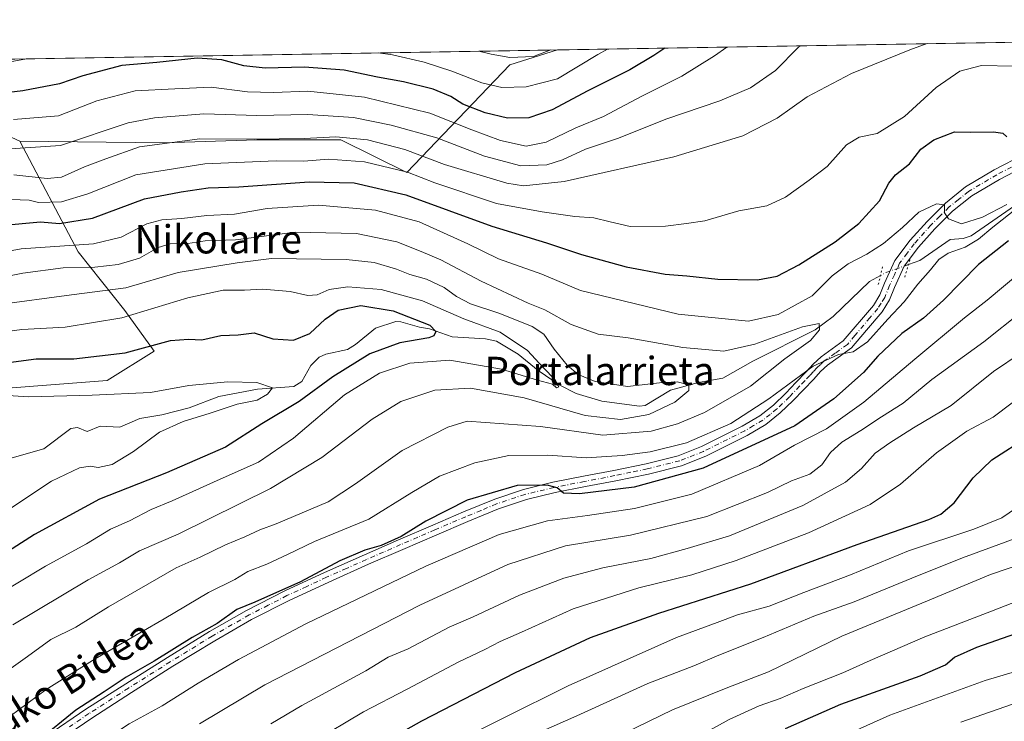
# Model space of a CAD drawing. Units: metres. Extents: x 613887 to 617335, y 4752510 to 4754881.
# Drawn here: x 616628 to 616906, y 4754683 to 4754881 of the extents above; entities that cross this region are included whole.
import ezdxf
from ezdxf.enums import TextEntityAlignment as Align

# ---------------------------------------------------------------- set-up
doc = ezdxf.new("R2010")
doc.units = ezdxf.units.M
doc.header["$MEASUREMENT"] = 0
doc.linetypes.add('DGN Style 4', pattern=[2.6384748266838614, 1.318413404963828, -0.6592067024819142, 0.001648016756204785, -0.6592067024819142])
doc.linetypes.add('DGN Style 5', pattern=[1.1536117293433497, 0.4944050268614355, -0.6592067024819142])
for name, color, linetype, lineweight in [('Arbolado forestal CxS', 92, 'Continuous', 0), ('Comarca CxS', 21, 'Continuous', 0), ('Comunidad Autónoma CxS', 142, 'Continuous', 0), ('Corriente natural lineal', 142, 'Continuous', 13), ('Corriente natural lineal oculto', 9, 'DGN Style 4', 13), ('Curva de nivel maestra', 30, 'Continuous', 30), ('Curva de nivel normal', 30, 'Continuous', 0), ('Entidad de ámbito territorial CxS', 92, 'Continuous', 0), ('Municipio CxS', 4, 'Continuous', 0), ('Pastizal CxS', 92, 'Continuous', 0), ('Pista no pavimentada Cxs', 111, 'Continuous', 0), ('Pista no pavimentada eje', 91, 'DGN Style 4', 0), ('Provincia CxS', 1, 'Continuous', 0), ('Puente lineal', 2, 'DGN Style 5', 0), ('Texto cartográfico', 7, 'Continuous', 0)]:
    doc.layers.add(name, color=color, linetype=linetype, lineweight=lineweight)
doc.styles.add('Style-Arial', font='txt')

# ---------------------------------------------------------------- blocks, each defined once
blk = doc.blocks.new('*U9')
at = {"layer": 'Pista no pavimentada Cxs', "color": 111, "linetype": 'Continuous', "lineweight": 0}
for points in [[(616635.5601000005, 4754678.610099999, 652.7281999999977), (616646.6501000002, 4754686.1501, 656.9036000000051), (616657.9001000002, 4754693.390100001, 652.8352000000014), (616669.6901000004, 4754700.8301, 656.8540000000066), (616681.5800999999, 4754708.110099999, 652.8950999999943), (616692.0701000001, 4754714.130100001, 650.2274000000034), (616702.8300999999, 4754719.630100001, 652.4195000000036), (616714.0500999996, 4754724.840100001, 650.7706000000035), (616725.3601000002, 4754729.870100001, 653.3886999999959), (616735.0201000003, 4754734.0701, 656.1398999999947), (616744.6801000005, 4754738.2601, 653.6126999999979), (616753.4301000005, 4754741.9901, 656.4373999999953), (616762.2200999996, 4754745.620100001, 656.9893000000011), (616770.3400999998, 4754748.340100001, 660.6306999999942), (616778.6700999998, 4754750.350099999, 658.2648999999947), (616787.2701000003, 4754752.040100001, 655.1974999999948), (616795.8800999997, 4754753.6801, 652.6778999999951), (616805.0000999998, 4754755.5701, 653.1113999999943), (616814.0601000005, 4754757.840100001, 652.404999999999), (616820.6401000004, 4754760.4301, 651.2207000000053), (616832.1801000005, 4754766.190099999, 654.1539000000049), (616837.1601, 4754769.170100001, 655.682799999995), (616840.9801000003, 4754772.200099999, 656.8139999999985), (616844.4600999998, 4754775.5701, 655.3393999999971), (616847.3400999998, 4754778.5801, 652.7790999999997), (616850.2200999996, 4754781.5801, 654.4140999999945), (616852.2500999998, 4754783.790100001, 655.3436999999976), (616854.4501, 4754785.8101, 655.7421000000032), (616857.5900999998, 4754788.0801, 652.5204999999987), (616860.7401000002, 4754790.350099999, 649.0878999999986), (616869.2600999996, 4754800.390100001, 648.1597999999941), (616871.1101000002, 4754803.340100001, 647.1735999999946), (616872.4401000004, 4754806.620100001, 647.1208000000044), (616875.3400999998, 4754813.0701, 646.8251000000018), (616879.6401000004, 4754818.790100001, 645.6870999999956), (616884.4200999998, 4754824.140100001, 647.8337999999932), (616889.6101000002, 4754829.3101, 649.9572999999946), (616895.3000999996, 4754833.870100001, 651.2394000000058), (616903.4001000002, 4754838.670100001, 652.6640000000043), (616911.7500999998, 4754843.020099999, 650.7467999999935)], [(616913.2001, 4754840.3101, 653.7397999999957), (616904.8901000004, 4754835.9901, 653.4542999999976), (616897.0500999996, 4754831.340100001, 649.3114999999962), (616891.6501000002, 4754827.030099999, 648.3502000000008), (616886.6501000002, 4754822.030099999, 646.7033999999985), (616882.0100999996, 4754816.840100001, 644.3965999999928), (616877.9901000002, 4754811.5001, 644.8800999999949), (616875.2600999996, 4754805.4101, 648.4446000000025), (616873.8501000004, 4754801.9301, 649.0359999999928), (616871.7301000003, 4754798.5801, 650.8178000000044), (616867.3400999998, 4754793.390100001, 648.8876000000018), (616863.0800999999, 4754788.360099999, 649.8083000000044), (616859.3300999999, 4754785.6601, 653.6601999999984), (616856.3300999999, 4754783.4901, 655.6261999999988), (616854.3501000004, 4754781.690099999, 655.5145000000048), (616852.3901000004, 4754779.550100001, 654.9008999999933), (616846.5701000001, 4754773.470100001, 656.2265000000043), (616842.9401000004, 4754769.960100001, 657.8610000000045), (616838.8601000002, 4754766.710100001, 656.6576999999961), (616833.6101000002, 4754763.5801, 655.0948000000062), (616821.8501000004, 4754757.710100001, 651.9468000000053), (616814.9700999996, 4754755.0001, 654.2212000000001), (616805.6601, 4754752.670100001, 653.1609000000026), (616796.4700999996, 4754750.7601, 653.7848999999987), (616787.8400999998, 4754749.120100001, 656.7054000000062), (616779.3000999996, 4754747.440099999, 658.2014000000054), (616771.1700999998, 4754745.4801, 659.4244000000035), (616763.2600999996, 4754742.8301, 653.5111000000034), (616754.5800999999, 4754739.2401, 657.6947999999975), (616745.8601000002, 4754735.520099999, 655.1972999999998), (616736.2001, 4754731.340100001, 654.8472999999941), (616726.5500999996, 4754727.1501, 652.7419999999984), (616715.2801000001, 4754722.130100001, 652.1551999999938), (616704.1300999997, 4754716.960100001, 653.3494000000064), (616693.4901000002, 4754711.5101, 652.3043000000034), (616683.1001000004, 4754705.550100001, 655.9551999999967), (616671.2600999996, 4754698.300100001, 655.7263999999996), (616659.5000999998, 4754690.880100001, 652.7985999999946), (616648.2901, 4754683.670100001, 654.7986999999994), (616637.3601000002, 4754676.2301, 653.5025000000023)]]:
    blk.add_polyline3d(points, dxfattribs=at)

msp = doc.modelspace()

# ---------------------------------------------------------------- linework, layer by layer
at = {"layer": 'Arbolado forestal CxS', "color": 92, "linetype": 'Continuous', "lineweight": 0, "extrusion": (0.09494481305363357, 0.001599116892471735, 0.995481253112973), "elevation": 66846.48432667868, "flags": 128}
msp.add_lwpolyline([(4743811.668274717, -693551.8404495654), (4743811.668274717, -693795.3010546605)], dxfattribs=at)
at = {"layer": 'Arbolado forestal CxS', "color": 92, "linetype": 'Continuous', "lineweight": 0, "extrusion": (-0.008189189540001267, -0.000137929581351612, 0.9999664585125385), "elevation": -5020.855228160455, "flags": 128}
msp.add_lwpolyline([(616586.7514110075, 4754868.992605208), (616764.8503864064, 4754871.992205235)], dxfattribs=at)
at = {"layer": 'Arbolado forestal CxS', "color": 92, "linetype": 'Continuous', "lineweight": 0}
for points in [[(616609.7544999998, 4754775.853700001, 622.5479999999952), (616652.6897, 4754779.155099999, 622.6156000000046), (616665.9005000005, 4754787.4099, 624.8714999999938), (616657.6448999997, 4754798.9669, 632.4671999999991), (616644.4345000006, 4754815.4769, 644.8405999999959), (616627.9210999999, 4754846.846100001, 667.1876000000047), (616668.6709000003, 4754846.374299999, 661.1695000000036), (616694.9801000003, 4754847.222300001, 661.6950999999972), (616718.7430999996, 4754847.222100001, 660.9624999999943), (616737.3925000001, 4754837.972899999, 655.934500000003), (616766.5232999995, 4754868.378699999, 685.0169000000024), (616779.9151, 4754872.6395, 685.9330000000045), (617286.9900000002, 4754881.180000001, 704.3414000000049)], [(616627.9210999999, 4754846.846100001, 667.1876000000047), (616668.6709000003, 4754846.374299999, 661.1695000000036), (616694.9801000003, 4754847.222300001, 661.6950999999972), (616718.7430999996, 4754847.222100001, 660.9624999999943), (616737.3925000001, 4754837.972899999, 655.934500000003), (616766.5232999995, 4754868.378699999, 685.0169000000024), (616779.9155000001, 4754872.639599999, 685.9330000000045)], [(616627.9210999999, 4754846.846100001, 667.1876000000047), (616668.6709000003, 4754846.374299999, 661.1695000000036), (616694.9801000003, 4754847.222300001, 661.6950999999972), (616718.7430999996, 4754847.222100001, 660.9624999999943), (616737.3925000001, 4754837.972899999, 655.934500000003), (616766.5232999995, 4754868.378699999, 685.0169000000024), (616779.9155000001, 4754872.639599999, 685.9330000000045)], [(616627.9210999999, 4754846.846100001, 667.1876000000047), (616644.4345000006, 4754815.4769, 644.8405999999959), (616657.6448999997, 4754798.9669, 632.4671999999991), (616665.9005000005, 4754787.4099, 624.8714999999938), (616652.6897, 4754779.155099999, 622.6156000000046), (616609.7544999998, 4754775.853700001, 622.5479999999952), (616599.8463000003, 4754770.900699999, 621.2212000000001), (616593.2396999998, 4754752.739900001, 614.3861999999936), (616566.8195000002, 4754756.042099999, 615.323900000003), (616556.9115000004, 4754770.9011, 622.6656999999977), (616537.0944999997, 4754774.204100001, 624.9440999999933), (616531.1630999995, 4754771.831300001, 624.0638000000035), (616520.5815000003, 4754767.5997, 624.5188000000053), (616504.0670999996, 4754746.1371, 620.2942999999941), (616502.4155000001, 4754729.627499999, 616.3592999999964), (616510.6709000003, 4754716.4191, 608.1809999999969), (616510.6705, 4754704.863100001, 605.9502000000066), (616500.7629000006, 4754701.561100001, 605.7247000000061), (616454.5253, 4754709.8167, 610.4621000000043), (616428.1031, 4754716.420100001, 619.477899999998), (616427.2194999997, 4754716.119899999, 619.493100000007), (616424.3607000001, 4754715.149499999, 619.5813000000053), (616408.8123000005, 4754709.8731, 622.4833999999975)]]:
    msp.add_polyline3d(points, dxfattribs=at)
msp.add_polyline3d([(616627.9210999999, 4754846.846100001, 667.1876000000047), (616616.9833000004, 4754851.7883, 670.8417000000045), (616611.3569, 4754854.3301, 672.9980000000069), (616606.1392999999, 4754856.6875, 675.0553999999975), (616601.8221000005, 4754869.639900001, 684.4741000000067), (616779.9151, 4754872.6395, 685.9330000000045), (616766.5232999995, 4754868.378699999, 685.0169000000024), (616737.3925000001, 4754837.972899999, 655.934500000003), (616718.7430999996, 4754847.222100001, 660.9624999999943), (616694.9801000003, 4754847.222300001, 661.6950999999972), (616668.6709000003, 4754846.374299999, 661.1695000000036)], close=True, dxfattribs=at)
at = {"layer": 'Comarca CxS', "color": 21, "linetype": 'Continuous', "lineweight": 0, "flags": 128}
msp.add_lwpolyline([(614589.7857239372, 4752521.637330156), (613925.6900008679, 4752510.449982444), (613891.4518833366, 4754573.180653424), (613887.2900008676, 4754823.919982419), (614849.399315261, 4754840.124464975), (616083.5510118065, 4754860.910865583), (617286.9900008956, 4754881.179982421), (617320.8956861565, 4752895.890979361), (617326.5000008947, 4752567.739982444), (616870.0060974142, 4752560.04989222), (616717.3803606314, 4752557.478761088), (616602.5147730046, 4752555.543736928), (615714.1445129017, 4752540.57826335)], close=True, dxfattribs=at)
at = {"layer": 'Comunidad Autónoma CxS', "color": 142, "linetype": 'Continuous', "lineweight": 0, "flags": 128}
msp.add_lwpolyline([(614589.7857239372, 4752521.637330156), (613925.6900008679, 4752510.449982444), (613891.4518833366, 4754573.180653424), (613887.2900008676, 4754823.919982419), (614849.399315261, 4754840.124464975), (616083.5510118065, 4754860.910865583), (617286.9900008956, 4754881.179982421), (617320.8956861565, 4752895.890979361), (617326.5000008947, 4752567.739982444), (616870.0060974142, 4752560.04989222), (616717.3803606314, 4752557.478761088), (616602.5147730046, 4752555.543736928), (615714.1445129017, 4752540.57826335)], close=True, dxfattribs=at)
at = {"layer": 'Corriente natural lineal', "color": 142, "linetype": 'Continuous', "lineweight": 13}
for points in [[(616909.1917000003, 4754828.5407, 645.8678000000073), (616896.8721000003, 4754820.018300001, 644.9354000000021), (616894.6348000001, 4754819.278200001, 644.8062000000064), (616891, 4754819, 644.6171000000032), (616882.3852000004, 4754813.046200001, 643.7930000000051), (616879.1738999998, 4754811.911599999, 643.6984999999986)], [(616871.2593, 4754808.817600001, 642.9918999999937), (616868.1557, 4754807.1053, 642.4150999999983), (616857.9154000003, 4754797.276000001, 641.4848999999958), (616852.8036000002, 4754793.4999, 640.4870999999986), (616835.1767999995, 4754784.5744, 638.7042999999976), (616826.6799999997, 4754779.769500001, 637.2737000000052), (616819.8580999998, 4754778.5222, 635.9780000000028), (616811.8989000004, 4754776.377499999, 635.126099999994), (616804.7734000003, 4754772.017999999, 633.7004000000015), (616803.1239, 4754771.852399999, 633.7100000000064), (616792.4789000005, 4754773.2597, 632.8006000000023), (616785.2154000001, 4754775.500600001, 632.4495000000024), (616780.4441000001, 4754777.9288, 631.3246000000072), (616774.4710999997, 4754781.9988, 630.4367000000057), (616768.8169, 4754786.559900001, 629.5213999999978), (616762.6934000002, 4754790.271299999, 629.1463999999978), (616759.6123000003, 4754790.891600001, 628.8058000000019), (616750.1644000001, 4754791.469599999, 626.9567999999999), (616743.7368000001, 4754793.761700001, 625.934699999998), (616740.9321, 4754794.1788, 625.5850000000064), (616735.7046999997, 4754795.750700001, 625.3203999999969), (616734.2357000001, 4754795.7819, 625.1367000000029), (616728.5439999999, 4754793.928500001, 624.0185999999958), (616722.8943999996, 4754789.272399999, 622.5877999999939), (616720.6266999999, 4754787.8771, 622.1496000000043), (616714.5069000004, 4754786.549500001, 622.2553999999947), (616712.6246999997, 4754785.734300001, 622.2326999999932), (616710.1924000002, 4754783.3639, 621.8782999999967), (616707.7231000002, 4754778.842399999, 621.4496999999974), (616705.4177999999, 4754777.438899999, 621.0142000000051), (616695.1431, 4754776.701199999, 620.3053999999975), (616684.1742000004, 4754774.582800001, 619.819399999993), (616675.8350000001, 4754771.389599999, 618.9370000000055), (616668.1265000004, 4754769.4497, 618.4263999999966), (616661.8838000001, 4754768.376300001, 617.8978999999963), (616656.1836000001, 4754765.940500001, 617.6889999999985), (616650.6986999996, 4754766.252800001, 617.6610999999976), (616646.9930999996, 4754764.7071, 617.1882999999943), (616644.3020000001, 4754765.819900001, 617.4533999999985), (616642.3655000003, 4754765.5626, 617.4082000000053), (616634.7030999997, 4754759.841600001, 616.4784999999974), (616623.8148999996, 4754756.650699999, 615.3951999999991)]]:
    msp.add_polyline3d(points, dxfattribs=at)
at = {"layer": 'Corriente natural lineal oculto', "color": 9, "linetype": 'DGN Style 4', "lineweight": 13, "extrusion": (-0.01885983323988868, -0.1765062451250465, 0.9841188201238815), "elevation": -850254.7593329392, "flags": 128}
msp.add_lwpolyline([(108207.7682438279, 4717428.80893352), (108201.6308360362, 4717425.826582787), (108200.2271666132, 4717424.828334677)], dxfattribs=at)
at = {"layer": 'Curva de nivel maestra', "color": 30, "linetype": 'Continuous', "lineweight": 30, "flags": 128}
for points, elevation in [([(616810.3469000002, 4754873.152000001), (616807.2100000001, 4754871.030099999), (616800.4000000004, 4754867.0001), (616788.4900000002, 4754861.090100001), (616778.4699999997, 4754855.690099999), (616771.8399999999, 4754853.4101), (616765.8399999999, 4754853.3301), (616759.54, 4754854.8101), (616753.1799999997, 4754857.3301), (616749.7599999999, 4754859.4101), (616744.8399999999, 4754861.530099999), (616736.4500000002, 4754863.590100001), (616729.1100000005, 4754864.9101), (616719.6100000005, 4754866.920100001), (616708.4500000002, 4754867.7601), (616697.2800000003, 4754867.4801), (616691.29, 4754868.100099999), (616685.1100000005, 4754869.8101), (616678.0800000001, 4754870.2601), (616666.7100000001, 4754869.0701), (616656.79, 4754868.210100001), (616645.79, 4754865.3201), (616639.2000000002, 4754863.0101), (616628.7800000003, 4754861.0601), (616606.7800000003, 4754858.450099999)], 675), ([(616622.4900000002, 4754822.960100001), (616633.7800000003, 4754824.020099999), (616639.2199999997, 4754823.5101), (616648.54, 4754825.090100001), (616663.1699999999, 4754830.470100001), (616673.54, 4754832.4801), (616681.1799999997, 4754833.620100001), (616689.8399999999, 4754833.9001), (616709.7199999997, 4754835.290100001), (616722.5199999996, 4754835.0801), (616737.1200000001, 4754831.6801), (616761.4100000003, 4754822.8201), (616776.8200000003, 4754818.090100001), (616786.7100000001, 4754814.780099999), (616799.4100000003, 4754811.300100001), (616810.3700000001, 4754809.2501), (616816.54, 4754808.720100001), (616825.2699999996, 4754807.8201), (616836.4600000001, 4754807.5701), (616842.0199999996, 4754808.620100001), (616848.1900000004, 4754811.890100001), (616858.4800000006, 4754818.3301), (616865.1699999999, 4754823.540100001), (616870.9600000001, 4754829.920100001), (616873.6399999997, 4754834.9801), (616875.5499999998, 4754837.300100001), (616879.4400000004, 4754840.380100001), (616882.6299999999, 4754844.520099999), (616886.3200000003, 4754847.200099999), (616892.2000000002, 4754849.460100001), (616896.8099999996, 4754849.380100001), (616903.2599999999, 4754849.4801), (616905.8799999999, 4754849.100099999), (616907, 4754848.040100001)], 650), ([(616907.4100000003, 4754818.6501), (616898.9800000006, 4754811.940099999), (616889.0800000001, 4754801.9001), (616883.4100000003, 4754796.720100001), (616877.29, 4754792.380100001), (616870.5, 4754786.0101), (616866.4400000004, 4754781.4301), (616858.0700000003, 4754773.950099999), (616847.04, 4754766.3301), (616821.1799999997, 4754754.3201), (616801.6399999997, 4754748.9801), (616786.1900000004, 4754747.100099999), (616781.7000000002, 4754747.3101), (616779.8399999999, 4754748.7501), (616777.0700000003, 4754749.550100001), (616768.5199999996, 4754749.4801), (616754.4500000002, 4754745.2601), (616742.7800000003, 4754739.370100001), (616735.7800000003, 4754735.050100001), (616730.1100000005, 4754732.450099999), (616725.4500000002, 4754731.1801), (616718.4199999999, 4754728.090100001), (616707.3499999996, 4754722.170100001), (616694.4100000003, 4754716.4801), (616689.29, 4754714.350099999), (616683.7400000002, 4754710.450099999), (616676.6500000004, 4754706.440099999), (616665.9199999999, 4754699.790100001), (616658.04, 4754695.200099999), (616651.8399999999, 4754691.0601), (616643.8200000003, 4754685.920100001), (616633.1600000003, 4754677.200099999)], 650), ([(616613.2300000006, 4754782.7601), (616632.5700000003, 4754785.280099999), (616643.2199999997, 4754785.280099999), (616657.7800000003, 4754786.950099999), (616670.54, 4754790.440099999), (616675.5999999996, 4754790.780099999), (616679.4500000002, 4754790.6801), (616684.8300000001, 4754791.840100001), (616689.7199999997, 4754792.090100001), (616694.25, 4754792.600099999), (616699.4699999997, 4754790.9101), (616705.3600000005, 4754790.540100001), (616709.9199999999, 4754792.380100001), (616714.25, 4754796.470100001), (616717.9400000004, 4754798.9901), (616724.3899999997, 4754800.300100001), (616733.5300000003, 4754798.800100001), (616743.8600000005, 4754794.770099999), (616745.5599999996, 4754793.020099999), (616745.0199999996, 4754791.7301), (616743.6299999999, 4754791.1801), (616735.3799999999, 4754789.770099999), (616726.9500000002, 4754786.630100001), (616716.4100000003, 4754780.170100001), (616706.9600000001, 4754773.200099999), (616696.3799999999, 4754766.9101), (616686.0999999996, 4754760.2601), (616669.4500000002, 4754753.0001), (616650.4500000002, 4754745.5701), (616632.1100000005, 4754735.5701), (616610.4500000002, 4754721.710100001)], 625), ([(616721.1900000004, 4754671.4101), (616741.6299999999, 4754682.880100001), (616768.1100000005, 4754696.5601), (616789.3200000003, 4754706.4301), (616808.5599999996, 4754713.300100001), (616834.6299999999, 4754721.6501), (616864.6299999999, 4754732.7501), (616884.9199999999, 4754739.8101), (616888.2800000003, 4754741.300100001), (616892.1100000005, 4754744.540100001), (616897.4500000002, 4754751.6501), (616902.7800000003, 4754756.6601), (616913.0199999996, 4754763.290100001)], 675), ([(616844.4500000002, 4754680.7301), (616860.0300000003, 4754687.5801), (616882.4500000002, 4754695.640100001), (616889.6399999997, 4754698.700099999), (616892.2199999997, 4754700.9301), (616898.4699999997, 4754703.6801), (616918.6699999999, 4754710.7501)], 700)]:
    msp.add_lwpolyline(points, dxfattribs=dict(at, elevation=elevation))
at = {"layer": 'Curva de nivel normal', "color": 30, "linetype": 'Continuous', "lineweight": 0, "flags": 128}
for points, elevation in [([(616623.7800000003, 4754844.539999999), (616639.4900000002, 4754845.57), (616658.6299999999, 4754851.970000001), (616666.0700000003, 4754853.460000001), (616679.9600000001, 4754854.52), (616694.9199999999, 4754854.100000001), (616709.3600000005, 4754854.359999999), (616722.29, 4754853.52), (616732.9100000003, 4754851.390000001), (616745.7999999998, 4754847.74), (616759.2800000003, 4754842.560000001), (616769.5800000001, 4754839.880000001), (616776.9400000004, 4754840.140000001), (616781.4100000003, 4754841.5), (616787.9199999999, 4754844.550000001), (616797.1600000003, 4754847.66), (616810.5499999998, 4754853), (616825.8799999999, 4754858.199999999), (616834.5, 4754861.869999999), (616841.54, 4754866.779999999), (616848.1100000005, 4754873.430000001), (616848.7763999999, 4754873.7993)], 665.0000000000001), ([(616827.8219999997, 4754873.4464), (616824.3499999996, 4754870.92), (616815.1100000005, 4754865.230000001), (616803.8200000003, 4754859.539999999), (616792.9500000002, 4754853.82), (616785.1600000003, 4754850.58), (616776.7800000003, 4754846.560000001), (616771.0999999996, 4754845.430000001), (616763.8200000003, 4754847.039999999), (616755.7599999999, 4754849.99), (616743.8700000001, 4754854.77), (616725.4100000003, 4754859.300000001), (616709.3700000001, 4754860.939999999), (616699.6600000003, 4754860.560000001), (616692.29, 4754860.800000001), (616682.0800000001, 4754862.100000001), (616671.7999999998, 4754861.640000001), (616660.54, 4754861.039999999), (616649.7199999997, 4754858.199999999), (616638.9299999997, 4754854.029999999), (616626.2100000001, 4754852.980000001)], 670), ([(616884.4219000004, 4754874.399700001), (616879.54, 4754872.640000001), (616863.1100000005, 4754865.980000001), (616850.5199999996, 4754859.34), (616842.0599999996, 4754853.300000001), (616832.3200000003, 4754848.300000001), (616812.8099999996, 4754842.41), (616781.8799999999, 4754835.41), (616770.3099999996, 4754834.180000001), (616765.5999999996, 4754834.91), (616748.04, 4754840.25), (616736.8200000003, 4754844.439999999), (616726.2599999999, 4754847.180000001), (616717.3300000001, 4754848.07), (616708.3700000001, 4754847.619999999), (616694.25, 4754847.41), (616678.8200000003, 4754847.480000001), (616661.7800000003, 4754845.26), (616652.2699999996, 4754841.859999999), (616646.25, 4754839.539999999), (616639.7599999999, 4754836.65), (616635.7199999997, 4754836.289999999), (616626.2800000003, 4754837.279999999)], 660), ([(616794.1299000002, 4754872.878900001), (616791.3600000005, 4754871.32), (616779.9500000002, 4754864.460000001), (616771.1399999997, 4754862.230000001), (616764.2400000002, 4754861.960000001), (616758.6100000005, 4754863.279999999), (616750.1200000001, 4754866.600000001), (616742.3099999996, 4754869.189999999), (616733.3499999996, 4754871.25), (616729.2159000002, 4754871.785700001)], 680), ([(616778.0464000005, 4754872.608100001), (616773.2000000002, 4754870.76), (616766.4500000002, 4754870.51), (616761.1799999997, 4754871.41), (616757.7131000003, 4754872.265699999)], 685), ([(616629.8284, 4754870.111600001), (616604.9500000002, 4754865.619999999), (616579.2400000002, 4754860.5), (616567.2400000002, 4754856.980000001), (616556.4800000006, 4754852.130000001), (616547.2100000001, 4754849.369999999), (616539.6799999997, 4754848.25), (616506.8700000001, 4754845.439999999), (616488.7300000006, 4754842.42), (616483.1299999999, 4754839.779999999), (616480.8799999999, 4754837.720000001), (616472.3300000001, 4754826.76), (616459.6100000005, 4754812.939999999)], 679.9999999999999), ([(616908.8099999996, 4754868.039999999), (616899.7800000003, 4754868.180000001), (616893.7000000002, 4754866.66), (616886.9900000002, 4754862.01), (616878.0800000001, 4754853.84), (616870.2999999998, 4754848.960000001), (616865.2699999996, 4754847.949999999), (616861.6100000005, 4754845.779999999), (616856.1900000004, 4754839.619999999), (616851.1100000005, 4754835.83), (616844.4500000002, 4754830.939999999), (616839.1100000005, 4754828.52), (616831.2000000002, 4754827.15), (616821.5999999996, 4754824.289999999), (616816.3799999999, 4754823.560000001), (616810.4500000002, 4754822.82), (616800.4800000006, 4754822.66), (616794.7999999998, 4754824.029999999), (616790.1900000004, 4754825.109999999), (616784.8399999999, 4754825.49), (616775.5999999996, 4754826.859999999), (616762.7199999997, 4754829.16), (616745.2599999999, 4754835.08), (616737.5499999998, 4754838.02), (616725.3600000005, 4754841.01), (616715.2000000002, 4754841.75), (616708.2800000003, 4754841.210000001), (616700.3899999997, 4754841.289999999), (616680.2300000006, 4754840.380000001), (616660.7400000002, 4754837.310000001), (616647.2100000001, 4754831.9), (616639.7400000002, 4754829.619999999), (616633.2800000003, 4754829.51), (616630.5599999996, 4754830.130000001), (616625.5099999999, 4754830.300000001)], 655), ([(616597.4800000006, 4754810.710000001), (616628.3700000001, 4754816.390000001), (616648.7599999999, 4754817.83), (616656.5700000003, 4754819.630000001), (616663.8200000003, 4754823.4), (616668.0599999996, 4754824.619999999), (616673.7400000002, 4754824.970000001), (616680.8700000001, 4754825.77), (616688.6100000005, 4754826.180000001), (616697.9199999999, 4754827.82), (616712.4000000004, 4754828.710000001), (616728.4699999997, 4754827.32), (616740.8700000001, 4754824.039999999), (616754.6399999997, 4754817.779999999), (616763.3099999996, 4754813.539999999), (616775.5199999996, 4754809.199999999), (616786.4400000004, 4754804.609999999), (616814.0999999996, 4754797.930000001), (616833.9800000006, 4754795.890000001), (616842.3700000001, 4754797.789999999), (616851.9299999997, 4754803.07), (616857.6500000004, 4754808.699999999), (616862.1100000005, 4754812.09), (616867.4500000002, 4754814.850000001), (616872.1100000005, 4754817.9), (616877.4500000002, 4754822.41), (616882.1100000005, 4754826.710000001), (616887.1100000005, 4754829.119999999), (616889.3300000001, 4754828.779999999), (616889.3700000001, 4754826.59), (616890.4900000002, 4754824.83), (616894.1399999997, 4754823.4), (616900.0599999996, 4754825.300000001), (616907.0199999996, 4754828.890000001)], 645), ([(616910.0599999996, 4754828.050000001), (616903.0099999999, 4754822.460000001), (616898.9699999997, 4754819.08), (616895.1600000003, 4754816.850000001), (616890.4000000004, 4754815.130000001), (616887.7800000003, 4754813.350000001), (616885.4500000002, 4754810.480000001), (616881.8300000001, 4754806.42), (616877.9900000002, 4754801.34), (616873.3600000005, 4754796.52), (616867.5499999998, 4754790.029999999), (616863.5499999998, 4754787.220000001), (616859.4199999999, 4754786.52), (616852.25, 4754783.189999999), (616839.6699999999, 4754773.980000001), (616828.9199999999, 4754766.99), (616816.4500000002, 4754761.460000001), (616806.1100000005, 4754758.970000001), (616798.2400000002, 4754757.930000001), (616788.0300000003, 4754757.26), (616777.2599999999, 4754758.029999999), (616766.1799999997, 4754757.880000001), (616756.5599999996, 4754755.82), (616746.6399999997, 4754752.08), (616738.7800000003, 4754747.460000001), (616726.6600000003, 4754739.880000001), (616711.2800000003, 4754733.560000001), (616703.6600000003, 4754729.890000001), (616697.7800000003, 4754727.16), (616692.4299999997, 4754725.08), (616688.7000000002, 4754722.82), (616681.3399999999, 4754719.17), (616668.7699999996, 4754711.74), (616649.2199999997, 4754700.42), (616635.4199999999, 4754691.710000001), (616625.25, 4754684.16)], 645), ([(616606.8300000001, 4754805.109999999), (616628.8200000003, 4754809.52), (616640.25, 4754811.029999999), (616649.1500000004, 4754811.180000001), (616655.7800000003, 4754811.930000001), (616661.7800000003, 4754813.77), (616667.1100000005, 4754816.77), (616670.4500000002, 4754817.76), (616675.4500000002, 4754817.9), (616680.3200000003, 4754818.600000001), (616688.9299999997, 4754818.949999999), (616705.7599999999, 4754821.109999999), (616723.1399999997, 4754820.720000001), (616734.5499999998, 4754818.34), (616741.4100000003, 4754815.640000001), (616747.0099999999, 4754813.24), (616758.3700000001, 4754807.27), (616771.6600000003, 4754801.02), (616776.4199999999, 4754799.08), (616783.7800000003, 4754794.930000001), (616791.4500000002, 4754792.199999999), (616799.9400000004, 4754791.220000001), (616815.4299999997, 4754788.49), (616826.9400000004, 4754787.449999999), (616835.7800000003, 4754789.369999999), (616849.2199999997, 4754794.32), (616853.9500000002, 4754795.25), (616854.04, 4754793.439999999), (616851.4900000002, 4754790.49), (616844.2199999997, 4754785.220000001), (616834.5199999996, 4754777.529999999), (616821.4900000002, 4754770.09), (616813.8700000001, 4754766.9), (616806.4100000003, 4754764.83), (616792.7300000006, 4754763.680000001), (616775.1699999999, 4754766.16), (616754.4299999997, 4754767.66), (616748.9100000003, 4754765.949999999), (616736.0199999996, 4754759.310000001), (616722.8899999997, 4754749.92), (616715.1399999997, 4754744.82), (616700.4500000002, 4754738.560000001), (616695.7800000003, 4754736.859999999), (616691.5599999996, 4754734.880000001), (616686.0999999996, 4754732.640000001), (616678.9600000001, 4754729.210000001), (616672.1699999999, 4754726.140000001), (616652.9800000006, 4754715.15), (616643.75, 4754709.390000001), (616636.7000000002, 4754705.84), (616630.1600000003, 4754701.039999999), (616614.5099999999, 4754689.949999999)], 640), ([(616621.4600000001, 4754800.550000001), (616642.5999999996, 4754803.4), (616657.9299999997, 4754805.33), (616672.6900000004, 4754809.720000001), (616689.4199999999, 4754812.380000001), (616699.0800000001, 4754813.680000001), (616720.1900000004, 4754813.359999999), (616728.1200000001, 4754812.460000001), (616734.4600000001, 4754810.640000001), (616738.2000000002, 4754809.119999999), (616742.8899999997, 4754807.789999999), (616747.9100000003, 4754805.480000001), (616751.4100000003, 4754802.859999999), (616755.3799999999, 4754800.859999999), (616763.6200000001, 4754798.08), (616772.8300000001, 4754794.390000001), (616776.0599999996, 4754792.27), (616778.9699999997, 4754788), (616782.7000000002, 4754783.470000001), (616785.79, 4754780.82), (616790.6399999997, 4754778.82), (616799.7599999999, 4754777.42), (616808.7800000003, 4754778.49), (616813.7800000003, 4754778.789999999), (616817.1100000005, 4754777.949999999), (616817.1100000005, 4754776.26), (616813.1100000005, 4754773), (616805.7800000003, 4754769.49), (616797.7800000003, 4754768.100000001), (616787.79, 4754769.199999999), (616770.5499999998, 4754774.25), (616755.3899999997, 4754776.939999999), (616745.3200000003, 4754776.41), (616735.6699999999, 4754773.189999999), (616727.5899999999, 4754768.189999999), (616713.3799999999, 4754757.359999999), (616698.8700000001, 4754748.58), (616672.7199999997, 4754735.720000001), (616661.8200000003, 4754730.99), (616656.0899999999, 4754727.560000001), (616647.25, 4754722.720000001), (616625.9900000002, 4754710.01)], 635), ([(616622.6399999997, 4754634.34), (616630.3099999996, 4754651.24), (616637.54, 4754662.66), (616644.8200000003, 4754671.08), (616652.7999999998, 4754678.109999999), (616658.8799999999, 4754682.08), (616668.2300000006, 4754687.15), (616678.4000000004, 4754693.51), (616689.8099999996, 4754700.26), (616708.7800000003, 4754710.32), (616742.7800000003, 4754726.66), (616763.4500000002, 4754735.59), (616777.1100000005, 4754739.42), (616788.4100000003, 4754740.92), (616801.75, 4754742.930000001), (616817.9299999997, 4754746.99), (616837.04, 4754755.119999999), (616846.9800000006, 4754760.84), (616855.9699999997, 4754765.5), (616866.5999999996, 4754772.970000001), (616880.9299999997, 4754785.17), (616895, 4754796.890000001), (616901.4299999997, 4754801.859999999), (616910.6200000001, 4754809.619999999)], 655), ([(616619.5, 4754717.220000001), (616635.1699999999, 4754726.630000001), (616646.7800000003, 4754732.960000001), (616653.5800000001, 4754737.07), (616658.9699999997, 4754739.470000001), (616665.0599999996, 4754742.65), (616671.0499999998, 4754745.140000001), (616684.5999999996, 4754751.25), (616695.4500000002, 4754756.050000001), (616705.3499999996, 4754762.82), (616719.7199999997, 4754775.08), (616729.6799999997, 4754781.180000001), (616738.2300000006, 4754784), (616749.4900000002, 4754784.92), (616764.1200000001, 4754782.359999999), (616774.3300000001, 4754779.230000001), (616778.5599999996, 4754778.119999999), (616779.6600000003, 4754777.08), (616780.3200000003, 4754777.310000001), (616779.2800000003, 4754779.279999999), (616775.8600000005, 4754782.84), (616771.4699999997, 4754787.640000001), (616763.7599999999, 4754792.810000001), (616753.5099999999, 4754796.560000001), (616741.7800000003, 4754801.66), (616730.1100000005, 4754804.83), (616720.6799999997, 4754805.65), (616715.3799999999, 4754804.84), (616712.0099999999, 4754803.359999999), (616709.3600000005, 4754803.210000001), (616704.4100000003, 4754804.33), (616696.6900000004, 4754804.970000001), (616691.4500000002, 4754804.699999999), (616685.4500000002, 4754804.689999999), (616675.4500000002, 4754802.529999999), (616656.7800000003, 4754796.880000001), (616640.7800000003, 4754794.25), (616628.5199999996, 4754793.57), (616613.4000000004, 4754791.5)], 630), ([(616678.75, 4754682.01), (616697.2599999999, 4754693.039999999), (616741.04, 4754715.560000001), (616765.8700000001, 4754727.119999999), (616782.2199999997, 4754732.4), (616800.6399999997, 4754735.369999999), (616822.2100000001, 4754740.640000001), (616839.2999999998, 4754747.460000001), (616846.1100000005, 4754750.76), (616851.29, 4754752.609999999), (616854.7100000001, 4754755.25), (616857.1399999997, 4754758.779999999), (616860.3300000001, 4754761.720000001), (616865.7199999997, 4754765.01), (616871.5499999998, 4754768.850000001), (616877.7199999997, 4754772.710000001), (616885.7800000003, 4754779.41), (616900.4500000002, 4754790.09), (616911.1100000005, 4754798.600000001)], 660), ([(616911.04, 4754786.930000001), (616903.2000000002, 4754781.680000001), (616891.2699999996, 4754772.109999999), (616880.5800000001, 4754765.74), (616873.9000000004, 4754761.460000001), (616869.7300000006, 4754758.539999999), (616865.9400000004, 4754754.279999999), (616861.4000000004, 4754750.41), (616849.2699999996, 4754743.800000001), (616828.5800000001, 4754735.180000001), (616816.5999999996, 4754731.609999999), (616806.3600000005, 4754728.800000001), (616792.8200000003, 4754726.199999999), (616781.79, 4754723.24), (616769.1699999999, 4754718.430000001), (616756.1600000003, 4754712.300000001), (616749.2999999998, 4754709.33), (616737.7400000002, 4754703.289999999), (616732.1100000005, 4754700.880000001), (616725.7800000003, 4754697.050000001), (616707.6600000003, 4754687.180000001), (616698.9299999997, 4754682.050000001)], 665), ([(616624.5300000003, 4754742.460000001), (616636.8799999999, 4754750.689999999), (616644.7999999998, 4754754.4), (616647.8499999996, 4754754.939999999), (616650.1299999999, 4754754.49), (616654.1100000005, 4754755.42), (616660.1100000005, 4754759.02), (616667.4500000002, 4754764.5), (616674.1100000005, 4754767.550000001), (616681.7699999996, 4754769.850000001), (616689.4100000003, 4754772.449999999), (616695.0999999996, 4754773.550000001), (616697.9299999997, 4754775.27), (616699.3899999997, 4754777.039999999), (616694.9299999997, 4754778.600000001), (616686.7400000002, 4754778.800000001), (616675.7800000003, 4754777.699999999), (616664.8799999999, 4754775.730000001), (616648.4000000004, 4754774.99), (616630.4500000002, 4754774.550000001), (616623.1100000005, 4754774.960000001)], 620), ([(616710.8700000001, 4754676.980000001), (616725.1399999997, 4754685.390000001), (616737.4500000002, 4754691.810000001), (616751.8600000005, 4754699.480000001), (616759.4500000002, 4754703.029999999), (616763.7800000003, 4754705.300000001), (616769.75, 4754707.980000001), (616784.3399999999, 4754714.539999999), (616802.9600000001, 4754720.480000001), (616817.9800000006, 4754724.199999999), (616830.4900000002, 4754728.210000001), (616850.9600000001, 4754736.01), (616868.3499999996, 4754744.100000001), (616876.9199999999, 4754749.82), (616887.0899999999, 4754758.65), (616895.7000000002, 4754764.76), (616903.0899999999, 4754768.74), (616908.4500000002, 4754772.779999999)], 670), ([(616745.8799999999, 4754674.289999999), (616782.9600000001, 4754692.77), (616813.6299999999, 4754706.460000001), (616825.1100000005, 4754710.65), (616830.8200000003, 4754712.9), (616839.75, 4754715.33), (616849.5899999999, 4754719.140000001), (616862.8300000001, 4754724.199999999), (616879.1799999997, 4754730.939999999), (616897.6900000004, 4754737.100000001), (616905.5899999999, 4754740.32), (616909.7400000002, 4754743.140000001)], 680), ([(616775.7800000003, 4754680.08), (616785.4500000002, 4754684.26), (616805.4500000002, 4754693.42), (616818.4800000006, 4754698.42), (616825.5700000003, 4754701.470000001), (616838.1399999997, 4754706.480000001), (616852.4500000002, 4754712.480000001), (616863.7800000003, 4754716.539999999), (616880.1100000005, 4754723.26), (616894.4500000002, 4754729.01), (616916.79, 4754737.189999999)], 685), ([(616911.4900000002, 4754727.359999999), (616902.3200000003, 4754724.26), (616884.5800000001, 4754716.850000001), (616860.3300000001, 4754706.850000001), (616839.5999999996, 4754696.75), (616828.1200000001, 4754692.32), (616812.4800000006, 4754685.980000001), (616799.1100000005, 4754679.480000001)], 690), ([(616822.1699999999, 4754679.76), (616828.5199999996, 4754683.300000001), (616836.9900000002, 4754687.109999999), (616842.9500000002, 4754689.210000001), (616849.4500000002, 4754692.060000001), (616860.6600000003, 4754696.439999999), (616868.3399999999, 4754699.980000001), (616883.7999999998, 4754706.619999999), (616902.6799999997, 4754713.91), (616922.7100000001, 4754721.720000001)], 695), ([(616846.0599999996, 4754671.949999999), (616873.9199999999, 4754684.5), (616900.8200000003, 4754694.32), (616922.1399999997, 4754700.560000001)], 705), ([(616914.8200000003, 4754689.730000001), (616894.0099999999, 4754682.52)], 710)]:
    msp.add_lwpolyline(points, dxfattribs=dict(at, elevation=elevation))
at = {"layer": 'Entidad de ámbito territorial CxS', "color": 92, "linetype": 'Continuous', "lineweight": 0, "flags": 128}
msp.add_lwpolyline([(615993.1890000011, 4754803.345000001), (616011.2240000007, 4754811.166999999), (616026.2159999995, 4754818.552999999), (616041.2520000006, 4754830.644), (616056.092, 4754842.664000001), (616080.175999999, 4754859.305000001), (616083.5510118065, 4754860.910865583), (617286.9900008956, 4754881.179982421), (617320.8956861565, 4752895.890979361)], dxfattribs=at)
at = {"layer": 'Municipio CxS', "color": 4, "linetype": 'Continuous', "lineweight": 0, "flags": 128}
msp.add_lwpolyline([(614849.399315261, 4754840.124464975), (616083.5510118065, 4754860.910865583), (617286.9900008956, 4754881.179982421), (617320.8956861565, 4752895.890979361), (617326.5000008947, 4752567.739982444), (616870.0060974142, 4752560.04989222), (616717.3803606314, 4752557.478761088), (616713.9010000004, 4752558.733), (616701.5649999996, 4752562.501), (616687.9639999997, 4752565.121), (616674.878, 4752567.405999999), (616660.8950000005, 4752567.947000001), (616646.7990000006, 4752566.373000001), (616632.0629999992, 4752566.193999999), (616620.0010000005, 4752564.118000001), (616609.9779999994, 4752560.143), (616604.6520000002, 4752557.202), (616602.5147730046, 4752555.543736928), (615714.1445129017, 4752540.57826335)], dxfattribs=at)
at = {"layer": 'Pastizal CxS', "color": 92, "linetype": 'Continuous', "lineweight": 0}
for points in [[(616616.9833000004, 4754851.7883, 670.8417000000045), (616627.9210999999, 4754846.846100001, 667.1876000000047), (616644.4345000006, 4754815.4769, 644.8405999999959), (616657.6448999997, 4754798.9669, 632.4671999999991), (616665.9005000005, 4754787.4099, 624.8714999999938), (616652.6897, 4754779.155099999, 622.6156000000046), (616609.7544999998, 4754775.853700001, 622.5479999999952)], [(616627.9210999999, 4754846.846100001, 667.1876000000047), (616644.4345000006, 4754815.4769, 644.8405999999959), (616657.6448999997, 4754798.9669, 632.4671999999991), (616665.9005000005, 4754787.4099, 624.8714999999938), (616652.6897, 4754779.155099999, 622.6156000000046), (616609.7544999998, 4754775.853700001, 622.5479999999952), (616599.8463000003, 4754770.900699999, 621.2212000000001), (616593.2396999998, 4754752.739900001, 614.3861999999936), (616566.8195000002, 4754756.042099999, 615.323900000003), (616556.9115000004, 4754770.9011, 622.6656999999977), (616537.0944999997, 4754774.204100001, 624.9440999999933), (616531.1630999995, 4754771.831300001, 624.0638000000035), (616520.5815000003, 4754767.5997, 624.5188000000053), (616504.0670999996, 4754746.1371, 620.2942999999941), (616502.4155000001, 4754729.627499999, 616.3592999999964), (616510.6709000003, 4754716.4191, 608.1809999999969), (616510.6705, 4754704.863100001, 605.9502000000066), (616500.7629000006, 4754701.561100001, 605.7247000000061), (616454.5253, 4754709.8167, 610.4621000000043), (616428.1031, 4754716.420100001, 619.477899999998), (616427.2194999997, 4754716.119899999, 619.493100000007), (616424.3607000001, 4754715.149499999, 619.5813000000053), (616408.8123000005, 4754709.8731, 622.4833999999975)]]:
    msp.add_polyline3d(points, dxfattribs=at)
at = {"layer": 'Pista no pavimentada Cxs', "color": 111, "linetype": 'Continuous', "lineweight": 0}
for points in [[(616635.5601000005, 4754678.610099999, 652.7281999999977), (616646.6501000002, 4754686.1501, 656.9036000000051), (616657.9001000002, 4754693.390100001, 652.8352000000014), (616669.6901000004, 4754700.8301, 656.8540000000066), (616681.5800999999, 4754708.110099999, 652.8950999999943), (616692.0701000001, 4754714.130100001, 650.2274000000034), (616702.8300999999, 4754719.630100001, 652.4195000000036), (616714.0500999996, 4754724.840100001, 650.7706000000035), (616725.3601000002, 4754729.870100001, 653.3886999999959), (616735.0201000003, 4754734.0701, 656.1398999999947), (616744.6801000005, 4754738.2601, 653.6126999999979), (616753.4301000005, 4754741.9901, 656.4373999999953), (616762.2200999996, 4754745.620100001, 656.9893000000011), (616770.3400999998, 4754748.340100001, 660.6306999999942), (616778.6700999998, 4754750.350099999, 658.2648999999947), (616787.2701000003, 4754752.040100001, 655.1974999999948), (616795.8800999997, 4754753.6801, 652.6778999999951), (616805.0000999998, 4754755.5701, 653.1113999999943), (616814.0601000005, 4754757.840100001, 652.404999999999), (616820.6401000004, 4754760.4301, 651.2207000000053), (616832.1801000005, 4754766.190099999, 654.1539000000049), (616837.1601, 4754769.170100001, 655.682799999995), (616840.9801000003, 4754772.200099999, 656.8139999999985), (616844.4600999998, 4754775.5701, 655.3393999999971), (616847.3400999998, 4754778.5801, 652.7790999999997), (616850.2200999996, 4754781.5801, 654.4140999999945), (616852.2500999998, 4754783.790100001, 655.3436999999976), (616854.4501, 4754785.8101, 655.7421000000032), (616857.5900999998, 4754788.0801, 652.5204999999987), (616860.7401000002, 4754790.350099999, 649.0878999999986), (616869.2600999996, 4754800.390100001, 648.1597999999941), (616871.1101000002, 4754803.340100001, 647.1735999999946), (616872.4401000004, 4754806.620100001, 647.1208000000044), (616875.3400999998, 4754813.0701, 646.8251000000018), (616879.6401000004, 4754818.790100001, 645.6870999999956), (616884.4200999998, 4754824.140100001, 647.8337999999932), (616889.6101000002, 4754829.3101, 649.9572999999946), (616895.3000999996, 4754833.870100001, 651.2394000000058), (616903.4001000002, 4754838.670100001, 652.6640000000043), (616911.7500999998, 4754843.020099999, 650.7467999999935)], [(616913.2001, 4754840.3101, 653.7397999999957), (616904.8901000004, 4754835.9901, 653.4542999999976), (616897.0500999996, 4754831.340100001, 649.3114999999962), (616891.6501000002, 4754827.030099999, 648.3502000000008), (616886.6501000002, 4754822.030099999, 646.7033999999985), (616882.0100999996, 4754816.840100001, 644.3965999999928), (616877.9901000002, 4754811.5001, 644.8800999999949), (616875.2600999996, 4754805.4101, 648.4446000000025), (616873.8501000004, 4754801.9301, 649.0359999999928), (616871.7301000003, 4754798.5801, 650.8178000000044), (616867.3400999998, 4754793.390100001, 648.8876000000018), (616863.0800999999, 4754788.360099999, 649.8083000000044), (616859.3300999999, 4754785.6601, 653.6601999999984), (616856.3300999999, 4754783.4901, 655.6261999999988), (616854.3501000004, 4754781.690099999, 655.5145000000048), (616852.3901000004, 4754779.550100001, 654.9008999999933), (616846.5701000001, 4754773.470100001, 656.2265000000043), (616842.9401000004, 4754769.960100001, 657.8610000000045), (616838.8601000002, 4754766.710100001, 656.6576999999961), (616833.6101000002, 4754763.5801, 655.0948000000062), (616821.8501000004, 4754757.710100001, 651.9468000000053), (616814.9700999996, 4754755.0001, 654.2212000000001), (616805.6601, 4754752.670100001, 653.1609000000026), (616796.4700999996, 4754750.7601, 653.7848999999987), (616787.8400999998, 4754749.120100001, 656.7054000000062), (616779.3000999996, 4754747.440099999, 658.2014000000054), (616771.1700999998, 4754745.4801, 659.4244000000035), (616763.2600999996, 4754742.8301, 653.5111000000034), (616754.5800999999, 4754739.2401, 657.6947999999975), (616745.8601000002, 4754735.520099999, 655.1972999999998), (616736.2001, 4754731.340100001, 654.8472999999941), (616726.5500999996, 4754727.1501, 652.7419999999984), (616715.2801000001, 4754722.130100001, 652.1551999999938), (616704.1300999997, 4754716.960100001, 653.3494000000064), (616693.4901000002, 4754711.5101, 652.3043000000034), (616683.1001000004, 4754705.550100001, 655.9551999999967), (616671.2600999996, 4754698.300100001, 655.7263999999996), (616659.5000999998, 4754690.880100001, 652.7985999999946), (616648.2901, 4754683.670100001, 654.7986999999994), (616637.3601000002, 4754676.2301, 653.5025000000023)]]:
    msp.add_polyline3d(points, dxfattribs=at)
at = {"layer": 'Pista no pavimentada eje', "color": 91, "linetype": 'DGN Style 4', "lineweight": 0}
msp.add_polyline3d([(616908.3201000001, 4754839.505100001, 652.8552999999956), (616904.1451000003, 4754837.3301, 651.9777000000031), (616896.1750999996, 4754832.6051, 649.5577000000048), (616893.3300999999, 4754830.325099999, 649.4519), (616890.6300999997, 4754828.170100001, 648.6821999999956), (616888.0351, 4754825.585100001, 648.0706000000064), (616885.5351, 4754823.085100001, 646.9511000000057), (616880.8251, 4754817.815099999, 644.6478999999963), (616878.8151000004, 4754815.145099999, 644.3833000000013), (616876.6651, 4754812.2851, 645.2939999999944), (616875.2150999998, 4754809.0601, 647.0760000000009), (616873.8501000004, 4754806.015100001, 647.5194000000047), (616872.4801000003, 4754802.6351, 646.6766000000061), (616871.4200999998, 4754800.960100001, 648.3013999999966), (616870.4951, 4754799.485099999, 649.2419999999984), (616868.3000999996, 4754796.890100001, 648.8288999999932), (616864.0401, 4754791.870100001, 647.0773000000045), (616861.9101, 4754789.3551, 648.7014999999956), (616858.4600999998, 4754786.870100001, 652.6928999999947), (616855.3901000004, 4754784.6501, 655.3405000000057), (616854.2901, 4754783.640100001, 655.3727999999974), (616853.3000999996, 4754782.7401, 654.8078999999998), (616852.2851, 4754781.6351, 654.4940999999963), (616851.3051000005, 4754780.565099999, 654.4904999999999), (616849.8551000003, 4754779.050100001, 653.9150999999983), (616848.4151, 4754777.550100001, 652.6863000000012), (616845.5151000004, 4754774.520099999, 655.5521000000008), (616841.9600999998, 4754771.0801, 657.0510000000068), (616840.0500999996, 4754769.565099999, 657.008600000001), (616838.0100999996, 4754767.940099999, 655.2157000000007), (616835.3850999996, 4754766.3751, 655.101800000004), (616832.8951000003, 4754764.8851, 654.2939999999944), (616821.2451, 4754759.0701, 651.4122999999963), (616814.5151000004, 4754756.420100001, 653.0135000000009), (616805.3300999999, 4754754.120100001, 653.1530000000057), (616800.7351000002, 4754753.165100001, 653.4716999999946), (616796.1750999996, 4754752.220100001, 652.2317999999941), (616787.5551000005, 4754750.5801, 655.8635000000068), (616778.9851000002, 4754748.895099999, 658.2121999999945), (616770.7550999997, 4754746.9101, 660.0908999999956), (616762.7401000002, 4754744.225099999, 655.1842999999935), (616758.3450999996, 4754742.4101, 655.9964000000036), (616754.0050999997, 4754740.6151, 656.9927000000025), (616745.2701000003, 4754736.890100001, 653.8622000000032), (616740.4401000004, 4754734.795100001, 654.127800000002), (616735.6101000002, 4754732.7051, 654.9296000000032), (616730.7851, 4754730.610099999, 656.2603999999993), (616725.9550999999, 4754728.5101, 652.7819000000018), (616720.3201000001, 4754726.0001, 652.4612000000052), (616714.6651, 4754723.485099999, 651.265400000004), (616709.0900999998, 4754720.9001, 651.8733999999968), (616703.4801000003, 4754718.295100001, 652.3674000000028), (616698.1601, 4754715.5701, 652.2820000000065), (616692.7801000001, 4754712.8201, 650.6512999999978), (616682.3400999998, 4754706.8301, 653.5062000000034), (616670.4751000004, 4754699.565099999, 656.3108000000066), (616658.7001, 4754692.1351, 652.3347999999969), (616647.4700999996, 4754684.9101, 656.1223999999929), (616642.0050999997, 4754681.190099999, 653.0889000000025)], dxfattribs=at)
at = {"layer": 'Provincia CxS', "color": 1, "linetype": 'Continuous', "lineweight": 0, "flags": 128}
msp.add_lwpolyline([(614589.7857239372, 4752521.637330156), (613925.6900008679, 4752510.449982444), (613891.4518833366, 4754573.180653424), (613887.2900008676, 4754823.919982419), (614849.399315261, 4754840.124464975), (616083.5510118065, 4754860.910865583), (617286.9900008956, 4754881.179982421), (617320.8956861565, 4752895.890979361), (617326.5000008947, 4752567.739982444), (616870.0060974142, 4752560.04989222), (616717.3803606314, 4752557.478761088), (616602.5147730046, 4752555.543736928), (615714.1445129017, 4752540.57826335)], close=True, dxfattribs=at)
at = {"layer": 'Puente lineal', "color": 2, "linetype": 'DGN Style 5', "lineweight": 0, "extrusion": (0.9608063354962115, -0.2771513069439838, 0.006191827644833734), "elevation": -725096.9231178229, "flags": 128}
msp.add_lwpolyline([(4739514.547447909, 5134.134992794701), (4739512.29745777, 5135.210813417702), (4739509.338675475, 5136.883945490888)], dxfattribs=at)
at = {"layer": 'Puente lineal', "color": 2, "linetype": 'DGN Style 5', "lineweight": 0, "extrusion": (0.9686862936162558, -0.2454009358490024, 0.03775242037850188), "elevation": -569255.2791515092, "flags": 128}
msp.add_lwpolyline([(4760695.221726399, 22157.11139007561), (4760692.098004566, 22155.8240723768), (4760689.96860547, 22155.19752572627)], dxfattribs=at)

# ---------------------------------------------------------------- block references
at = {"layer": 'Pista no pavimentada Cxs', "color": 111, "linetype": 'Continuous', "lineweight": 0}
msp.add_blockref('*U9', (0, 0), dxfattribs=at)

# ---------------------------------------------------------------- texts
at = {"layer": 'Texto cartográfico', "color": 7, "linetype": 'Continuous', "lineweight": 0, "style": 'Style-Arial'}
for s, p in [('Nikolarre', (616684.0467585368, 4754819.07015)), ('Portalarrieta', (616791.8485792679, 4754781.84015))]:
    msp.add_text(s, height=8, dxfattribs=at).set_placement(p, align=Align.MIDDLE_CENTER)
msp.add_text('Bordako Bidea', height=8, rotation=32.11348836683072, dxfattribs=at).set_placement((616632.3986257493, 4754688.68679452), align=Align.MIDDLE_CENTER)

doc.saveas('drawing.dxf')
